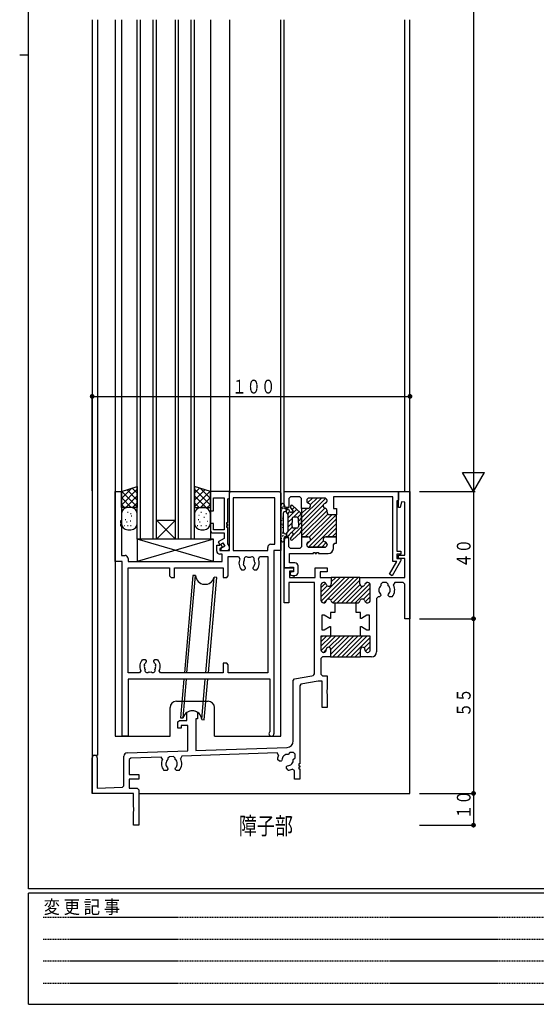
# Model space of a CAD drawing. Extents: x 0 to 793, y 0 to 564.
# Drawn here: x 0 to 163, y 0 to 310 of the extents above; entities that cross this region are included whole.
import ezdxf

# ---------------------------------------------------------------- set-up
doc = ezdxf.new("R2010")
doc.units = 0
doc.linetypes.add('HIDDEN', pattern=[0.375, 0.25, -0.125])
for name, color, linetype in [('USER1', 3, 'CONTINUOUS'), ('YKK_11', 7, 'CONTINUOUS'), ('YKK_12', 2, 'CONTINUOUS'), ('YKK_13', 4, 'CONTINUOUS'), ('YKK_D', 6, 'CONTINUOUS'), ('YKK_ZWAK', 7, 'CONTINUOUS')]:
    doc.layers.add(name, color=color, linetype=linetype)
doc.styles.get("Standard").update_dxf_attribs({"font": 'ROMANS.SHX', "bigfont": 'EXTFONT.SHX'})
doc.styles.add('YKK_OSSTYLE1', font='romans.shx', dxfattribs={"width": 0.9, "bigfont": 'EXTFONT.SHX'})

# ---------------------------------------------------------------- blocks, each defined once
blk = doc.blocks.new('A201')
at = {"layer": 'YKK_ZWAK', "color": 254, "linetype": 'Continuous'}
for p, q in [((21, 35), (21, 410)), ((19, 222.5), (21, 222.5)), ((571, 35), (21, 35)), ((544, 34), (21, 34)), ((21, 9), (21, 34)), ((21, 9), (544, 9))]:
    blk.add_line(p, q, dxfattribs=at)
at = {"layer": 'YKK_ZWAK', "color": 131, "linetype": 'HIDDEN'}
for p, q in [((24.28, 28.63), (201.57, 28.63)), ((24.28, 23.68), (201.57, 23.68)), ((24.28, 18.74), (201.57, 18.74)), ((24.28, 13.79), (201.57, 13.79))]:
    blk.add_line(p, q, dxfattribs=at)
at = {"layer": 'YKK_ZWAK', "color": 131, "linetype": 'Continuous', "style": 'YKK_OSSTYLE1', "width": 0.9}
blk.add_text('変 更 記 事', height=3, dxfattribs=at).set_placement((24.37, 29.39))

msp = doc.modelspace()

# ---------------------------------------------------------------- linework, layer by layer
at = {"layer": 'YKK_11'}
for p, q in [((30, 139.4), (30, 161.4)), ((30, 161.4), (32, 161.4)), ((32, 161.4), (32, 152.2)), ((66, 161.4), (60, 161.4)), ((60, 161.4), (60, 155.4)), ((66, 142.9), (66, 161.4)), ((66, 161.4), (81.7, 161.4)), ((66, 159.4), (66, 161.4)), ((81.7, 161.4), (82.2, 160.9)), ((83.2, 156.9), (83.2, 161.4)), ((83.2, 161.4), (119.15, 161.4)), ((119.15, 156.44), (119.15, 161.4)), ((119.15, 161.4), (122.8, 161.4)), ((119.15, 161.4), (119.15, 158.69)), ((122.8, 161.4), (122.8, 121.4)), ((61, 155.4), (61, 159.47)), ((61, 159.47), (64.3, 159.47)), ((64.3, 159.47), (64.3, 149.4)), ((65.5, 159.18), (66, 159.4)), ((65.5, 151.7), (65.5, 159.18)), ((80.27, 159.47), (67.2, 159.47)), ((67.2, 159.47), (67.2, 142.9)), ((80.27, 144.83), (80.27, 159.47)), ((82.2, 160.9), (82.2, 142.9)), ((85.2, 159.75), (84.7, 159.25)), ((84.7, 159.25), (84.7, 156.4)), ((88.2, 159.75), (85.2, 159.75)), ((88.7, 159.25), (88.2, 159.75)), ((88.7, 156.15), (88.7, 159.25)), ((90.3, 158.6), (90.3, 158.5)), ((90.3, 158.6), (90.3, 158.5)), ((95.9, 159.4), (91.1, 159.4)), ((95.9, 159.4), (91.1, 159.4)), ((96.7, 158.5), (96.7, 158.6)), ((96.7, 158.5), (96.7, 158.6)), ((117.45, 159.75), (98.7, 159.75)), ((98.7, 159.75), (98.7, 156.15)), ((117.45, 139.4), (117.45, 159.75)), ((119.15, 158.69), (118.65, 158.47)), ((118.65, 158.47), (118.65, 142.7)), ((120.17, 158.22), (119.67, 156.37)), ((121.15, 158.09), (120.17, 158.22)), ((60, 155.4), (61, 155.4)), ((83.7, 156.4), (83.2, 156.9)), ((84.7, 156.4), (83.7, 156.4)), ((90.7, 156.15), (88.7, 156.15)), ((90.7, 156.15), (88.7, 156.15)), ((88.7, 156.15), (88.7, 147.15)), ((96.7, 154.95), (96.7, 155.4)), ((96.7, 154.95), (96.7, 155.4)), ((98.7, 156.15), (99.7, 156.15)), ((99.7, 156.15), (99.7, 154.15)), ((119.67, 156.37), (119.15, 156.44)), ((121.15, 141.4), (121.15, 158.09)), ((32, 152.2), (31.7, 152.2)), ((31.7, 152.2), (31.7, 151.6)), ((99.7, 154.15), (97.5, 154.15)), ((99.7, 154.15), (97.5, 154.15)), ((99.7, 147.15), (99.7, 154.15)), ((31.7, 151.6), (32, 151.6)), ((32, 151.2), (31.7, 151.2)), ((31.7, 151.2), (31.7, 150.6)), ((31.7, 150.6), (32, 150.6)), ((32, 151.6), (32, 151.2)), ((32, 150.6), (32, 141.33)), ((61, 151.4), (60, 151.4)), ((60, 151.4), (60, 149.4)), ((61, 149.4), (61, 151.4)), ((64.3, 149.4), (61, 149.4)), ((65.2, 151.1), (65.2, 151.7)), ((65.2, 151.7), (65.5, 151.7)), ((65.5, 151.1), (65.2, 151.1)), ((65.2, 150.1), (65.2, 150.7)), ((65.2, 150.7), (65.5, 150.7)), ((65.5, 150.1), (65.2, 150.1)), ((65.5, 150.7), (65.5, 151.1)), ((65.5, 144.97), (65.5, 150.1)), ((61, 148.4), (64.3, 148.4)), ((64.3, 146.62), (62.49, 145.57)), ((64.3, 148.4), (64.3, 146.62)), ((83.7, 146.9), (83.2, 146.4)), ((83.2, 146.4), (83.2, 137.4)), ((84.7, 146.9), (83.7, 146.9)), ((84.7, 144.05), (84.7, 146.9)), ((90.7, 147.15), (88.7, 147.15)), ((88.7, 147.15), (88.7, 144.05)), ((88.7, 147.15), (90.7, 147.15)), ((99.7, 147.15), (96.3, 147.15)), ((96.3, 147.15), (99.7, 147.15)), ((99.7, 145.15), (99.7, 147.15)), ((62, 142.7), (62, 144.6)), ((62, 144.6), (62.85, 144.6)), ((62.49, 145.57), (62.99, 144.71)), ((62.85, 144.6), (63.25, 144.83)), ((62.99, 144.71), (63.95, 145.26)), ((63.75, 143.97), (63, 143.53)), ((63, 143.53), (63, 142.9)), ((63, 142.9), (66, 142.9)), ((63.25, 144.83), (63.75, 143.97)), ((64.55, 144.22), (63.3, 143.5)), ((63.3, 143.5), (63.3, 142.9)), ((63.3, 142.9), (65.5, 142.9)), ((63.95, 145.26), (64.55, 144.22)), ((66, 144.1), (65.5, 144.97)), ((65.5, 142.9), (66, 143.4)), ((66, 143.4), (66, 144.1)), ((67.2, 142.9), (78.05, 142.9)), ((78.05, 142.9), (78.05, 143.83)), ((79.05, 144.83), (80.27, 144.83)), ((82.2, 142.9), (80, 142.9)), ((80, 142.9), (80, 85.2)), ((85.2, 143.55), (84.7, 144.05)), ((88.2, 143.55), (85.2, 143.55)), ((88.7, 144.05), (88.2, 143.55)), ((90.3, 144.7), (90.3, 144.8)), ((90.3, 144.8), (90.3, 144.7)), ((95.9, 143.9), (91.1, 143.9)), ((91.1, 143.9), (95.9, 143.9)), ((96.7, 144.8), (96.7, 144.7)), ((96.7, 144.7), (96.7, 144.8)), ((98.7, 144.65), (99.2, 145.15)), ((98.7, 143.5), (98.7, 144.65)), ((99.2, 145.15), (99.7, 145.15)), ((118.65, 142.7), (119.9, 142.7)), ((119.9, 142.7), (119.9, 141.7)), ((32, 141.33), (33.15, 141.33)), ((34.15, 140.33), (34.15, 139.4)), ((63.72, 141.7), (63, 141.7)), ((63.72, 139.4), (63.72, 141.7)), ((65.65, 140.97), (68.85, 140.97)), ((65.65, 134.9), (65.65, 140.97)), ((68.85, 140.97), (69.3, 140.26)), ((75.1, 140.26), (75.55, 140.97)), ((75.55, 140.97), (78.07, 140.97)), ((78.07, 140.97), (78.07, 104.33)), ((84.85, 139), (84.85, 141.9)), ((84.85, 141.9), (92.4, 141.9)), ((92.4, 141.9), (92.4, 142.2)), ((92.4, 142.2), (93, 142.2)), ((93, 142.2), (93, 141.9)), ((93, 141.9), (93.4, 141.9)), ((93.4, 141.9), (93.4, 142.2)), ((93.4, 142.2), (94, 142.2)), ((94, 142.2), (94, 141.9)), ((94, 141.9), (97.1, 141.9)), ((119.9, 141.7), (118.65, 141.7)), ((118.65, 141.7), (118.65, 140.4)), ((118.65, 140.4), (119.9, 140.4)), ((119.15, 140.4), (119.15, 141.4)), ((119.15, 141.4), (121.15, 141.4)), ((121.15, 140.4), (119.15, 140.4)), ((119.9, 139.73), (119.83, 139.48)), ((119.9, 140.4), (119.9, 139.73)), ((121.15, 134.4), (121.15, 140.4)), ((32.2, 139.4), (30, 139.4)), ((32.2, 84.4), (32.2, 139.4)), ((34.13, 104.33), (34.13, 137.47)), ((34.13, 137.47), (47.15, 137.47)), ((34.15, 139.4), (63.72, 139.4)), ((47.15, 137.47), (47.15, 134.9)), ((48.75, 134.4), (48.75, 137.4)), ((48.75, 137.4), (64.05, 137.4)), ((64.05, 137.4), (64.05, 134.4)), ((69.79, 136.8), (70.65, 136.8)), ((70.5, 138.19), (70.43, 138.59)), ((70.59, 138.1), (70.5, 138.19)), ((70.65, 136.8), (71.05, 137.2)), ((71.05, 137.34), (70.93, 137.62)), ((71.05, 137.2), (71.05, 137.34)), ((73.47, 137.62), (73.35, 137.34)), ((73.35, 137.34), (73.35, 137.2)), ((73.35, 137.2), (73.75, 136.8)), ((73.75, 136.8), (74.61, 136.8)), ((74.04, 138.98), (73.97, 138.59)), ((73.99, 139.1), (74.04, 138.98)), ((83.2, 126.4), (83.2, 137.4)), ((83.2, 137.4), (86.2, 137.4)), ((83.2, 137.4), (84.7, 137.4)), ((84.7, 137.4), (84.99, 137.6)), ((86.6, 139), (84.85, 139)), ((86.2, 136.4), (84.85, 136.4)), ((84.85, 136.4), (84.85, 134.4)), ((84.99, 137.6), (86.2, 137.6)), ((86.2, 137.6), (86.2, 136.2)), ((86.2, 137.4), (86.2, 136.4)), ((87.6, 136), (87.6, 138)), ((93, 134.4), (93, 137.4)), ((93, 137.4), (96.7, 137.4)), ((96.7, 137.4), (96.7, 136.2)), ((116.35, 135.45), (118.63, 139.4)), ((119.83, 139.48), (117.22, 134.95)), ((118.63, 139.4), (117.45, 139.4)), ((47.15, 134.9), (47.65, 134.4)), ((47.65, 134.4), (48.75, 134.4)), ((64.05, 134.4), (65.15, 134.4)), ((65.15, 134.4), (65.65, 134.9)), ((84.85, 134.4), (93, 134.4)), ((85.6, 136.2), (85.25, 136)), ((86.2, 136.2), (85.6, 136.2)), ((85.7, 135), (86.6, 135)), ((96.7, 136.2), (94.5, 136.2)), ((94.5, 136.2), (94.5, 134.4)), ((94.5, 134.4), (98.05, 134.4)), ((98.05, 134.4), (98.05, 132.4)), ((107.05, 134.4), (98.05, 134.4)), ((98.05, 134.4), (98.05, 132.4)), ((107.05, 132.4), (107.05, 134.4)), ((107.05, 134.4), (121.15, 134.4)), ((107.05, 132.4), (107.05, 134.4)), ((117.22, 134.95), (116.35, 135.45)), ((92.8, 132.75), (84.7, 132.75)), ((84.7, 132.75), (84.7, 126.4)), ((92.8, 104.42), (92.8, 132.75)), ((94.8, 132), (94.8, 127.2)), ((94.8, 132), (94.8, 127.2)), ((95.7, 132.8), (95.6, 132.8)), ((95.7, 132.8), (95.6, 132.8)), ((109.5, 132.8), (109.4, 132.8)), ((109.5, 132.8), (109.4, 132.8)), ((110.3, 127.2), (110.3, 132)), ((110.3, 127.2), (110.3, 132)), ((114.15, 132.75), (113.65, 132.25)), ((113.65, 132.25), (113.65, 131.78)), ((115.45, 132.75), (114.15, 132.75)), ((115.95, 132.25), (115.45, 132.75)), ((115.95, 131.78), (115.95, 132.25)), ((118, 132.75), (117.57, 132)), ((120.65, 132.75), (118, 132.75)), ((121.15, 132.25), (120.65, 132.75)), ((121.15, 121.4), (121.15, 132.25)), ((112.8, 128.3), (112.3, 127.8)), ((112.3, 127.8), (112.3, 111)), ((113.25, 128.3), (112.8, 128.3)), ((113.65, 128.7), (113.25, 128.3)), ((113.53, 129.12), (113.65, 128.84)), ((113.65, 128.84), (113.65, 128.7)), ((115.95, 128.84), (116.07, 129.12)), ((115.95, 128.7), (115.95, 128.84)), ((116.35, 128.3), (115.95, 128.7)), ((117.21, 128.3), (116.35, 128.3)), ((84.7, 126.4), (83.2, 126.4)), ((95.6, 126.4), (95.7, 126.4)), ((95.6, 126.4), (95.7, 126.4)), ((98.8, 126.4), (99.2, 126.4)), ((98.8, 126.4), (99.2, 126.4)), ((99.2, 126.4), (99.2, 123.4)), ((99.2, 126.4), (106.3, 126.4)), ((105.9, 123.4), (105.9, 126.4)), ((105.9, 126.4), (106.3, 126.4)), ((109.4, 126.4), (109.5, 126.4)), ((109.4, 126.4), (109.5, 126.4)), ((95.85, 122.5), (95.05, 122.5)), ((95.05, 122.5), (95.05, 117.9)), ((97.58, 121.5), (95.85, 122.5)), ((97.85, 121.5), (97.58, 121.5)), ((99.2, 123.4), (97.85, 123.4)), ((97.85, 123.4), (97.85, 121.5)), ((107.25, 123.4), (105.9, 123.4)), ((107.25, 121.5), (107.25, 123.4)), ((107.52, 121.5), (107.25, 121.5)), ((109.25, 122.5), (107.52, 121.5)), ((110.05, 122.5), (109.25, 122.5)), ((110.05, 117.9), (110.05, 122.5)), ((122.8, 121.4), (121.15, 121.4)), ((95.05, 117.9), (95.85, 117.9)), ((95.85, 117.9), (97.58, 118.9)), ((97.58, 118.9), (97.85, 118.9)), ((97.85, 118.9), (97.85, 115.9)), ((107.25, 115.9), (107.25, 118.9)), ((107.25, 118.9), (107.52, 118.9)), ((107.52, 118.9), (109.25, 117.9)), ((109.25, 117.9), (110.05, 117.9)), ((97.85, 115.9), (94.8, 115.9)), ((94.8, 115.9), (94.8, 111.6)), ((97.55, 115.9), (94.8, 115.9)), ((94.8, 115.9), (94.8, 111.6)), ((110.3, 115.9), (97.55, 115.9)), ((110.3, 115.9), (107.25, 115.9)), ((110.3, 111.6), (110.3, 115.9)), ((110.3, 111.6), (110.3, 115.9)), ((96.45, 111.6), (96.45, 111.7)), ((96.45, 111.6), (96.45, 111.7)), ((97.85, 111.7), (97.85, 109.4)), ((97.85, 111.7), (97.85, 109.4)), ((107.25, 109.4), (107.25, 111.7)), ((107.25, 109.4), (107.25, 111.7)), ((108.65, 111.7), (108.65, 111.6)), ((108.65, 111.7), (108.65, 111.6)), ((39.45, 108.5), (38.59, 108.5)), ((39.85, 108.1), (39.45, 108.5)), ((42.55, 108.5), (42.15, 108.1)), ((43.41, 108.5), (42.55, 108.5)), ((95.3, 109.4), (94.8, 108.9)), ((94.8, 108.9), (94.8, 103.9)), ((97.85, 109.4), (95.3, 109.4)), ((95.6, 110.8), (95.65, 110.8)), ((95.6, 110.8), (95.65, 110.8)), ((97.85, 109.4), (107.25, 109.4)), ((110.7, 109.4), (107.25, 109.4)), ((109.45, 110.8), (109.5, 110.8)), ((109.45, 110.8), (109.5, 110.8)), ((39.23, 106.71), (39.3, 107.11)), ((39.3, 107.11), (39.39, 107.2)), ((39.73, 107.68), (39.85, 107.96)), ((39.85, 107.96), (39.85, 108.1)), ((42.15, 108.1), (42.15, 107.96)), ((42.15, 107.96), (42.27, 107.68)), ((42.61, 107.2), (42.7, 107.11)), ((42.7, 107.11), (42.77, 106.71)), ((65.15, 107.4), (64.05, 107.4)), ((64.05, 107.4), (64.05, 104.33)), ((65.65, 106.9), (65.15, 107.4)), ((65.65, 104.33), (65.65, 106.9)), ((37.65, 104.33), (34.13, 104.33)), ((78.8, 102.4), (34.13, 102.4)), ((34.13, 102.4), (34.13, 84.4)), ((38.1, 105.04), (37.65, 104.33)), ((44.35, 104.33), (43.9, 105.04)), ((64.05, 104.33), (44.35, 104.33)), ((78.07, 104.33), (65.65, 104.33)), ((78.8, 85.89), (78.8, 102.4)), ((86.1, 101.98), (86.51, 102.47)), ((86.51, 102.47), (91.97, 103.44)), ((94.8, 103.9), (95.3, 103.4)), ((95.3, 103.4), (96.8, 103.4)), ((96.8, 103.4), (96.8, 99.07)), ((86.1, 82.9), (86.1, 101.98)), ((88.51, 100.79), (88.1, 100.3)), ((88.1, 100.3), (88.1, 75.7)), ((93.93, 101.75), (88.51, 100.79)), ((95.15, 101.75), (93.93, 101.75)), ((95.15, 93.4), (95.15, 101.75)), ((96.8, 99.07), (96.66, 98.88)), ((96.66, 98.88), (96.66, 97.92)), ((96.66, 97.92), (96.8, 97.73)), ((96.8, 97.73), (96.8, 93.4)), ((96.8, 93.4), (95.15, 93.4)), ((52.6, 89.4), (52.6, 91.87)), ((56, 89.9), (55.4, 89.9)), ((55.4, 89.9), (55.4, 79.89)), ((56, 91.87), (56, 89.9)), ((49.8, 88.9), (50.3, 89.4)), ((49.8, 86.9), (49.8, 88.9)), ((50.8, 86.9), (49.8, 86.9)), ((50.3, 89.4), (52.6, 89.4)), ((52.9, 87.75), (50.8, 87.75)), ((50.8, 87.75), (50.8, 86.9)), ((52.9, 79.8), (52.9, 87.75)), ((34.13, 84.4), (32.2, 84.4)), ((55.4, 79.89), (84.17, 80.9)), ((22.8, 66.4), (22.8, 77.6)), ((24.4, 77.6), (24.4, 68.05)), ((32.8, 68.83), (32.8, 78.14)), ((33.77, 79.14), (52.9, 79.8)), ((34.93, 77.53), (34.45, 77.03)), ((44.48, 77.86), (34.93, 77.53)), ((44.94, 77.14), (44.48, 77.86)), ((47.13, 77.95), (46.65, 77.45)), ((48.43, 78), (47.13, 77.95)), ((48.95, 77.5), (48.43, 78)), ((50.97, 78.09), (50.55, 77.33)), ((81.01, 79.14), (50.97, 78.09)), ((81.47, 78.4), (81.01, 79.14)), ((85.02, 79.25), (84.47, 78.69)), ((86.15, 79.25), (85.02, 79.25)), ((86.09, 77.07), (86.65, 77.62)), ((86.65, 78.75), (86.15, 79.25)), ((86.65, 77.62), (86.65, 78.75)), ((34.45, 77.03), (34.45, 72.4)), ((46.53, 74.42), (46.65, 74.14)), ((46.65, 77.45), (46.65, 77.08)), ((48.95, 77.08), (48.95, 77.5)), ((48.95, 74.14), (49.07, 74.42)), ((81.72, 76.51), (81.11, 77.12)), ((82.28, 76.51), (81.72, 76.51)), ((82.38, 76.61), (82.28, 76.51)), ((82.5, 76.89), (82.38, 76.61)), ((83.91, 74.88), (84.01, 74.98)), ((83.91, 74.32), (83.91, 74.88)), ((84.01, 74.98), (84.29, 75.1)), ((88.1, 75.7), (87.8, 75.7)), ((87.8, 75.7), (87.8, 75.1)), ((87.8, 75.1), (88.1, 75.1)), ((88.1, 74.7), (87.8, 74.7)), ((87.8, 74.7), (87.8, 74.1)), ((88.1, 75.1), (88.1, 74.7)), ((34.45, 72.4), (37.45, 72.4)), ((37.45, 72.4), (37.45, 70.9)), ((46.25, 73.6), (45.39, 73.6)), ((46.65, 74), (46.25, 73.6)), ((46.65, 74.14), (46.65, 74)), ((48.95, 74), (48.95, 74.14)), ((49.35, 73.6), (48.95, 74)), ((50.21, 73.6), (49.35, 73.6)), ((84.52, 73.71), (83.91, 74.32)), ((86.45, 73.59), (85.73, 74.04)), ((86.45, 70.9), (86.45, 73.59)), ((87.8, 74.1), (88.1, 74.1)), ((88.1, 74.1), (88.1, 70.9)), ((24.4, 68.05), (32.32, 68.33)), ((32.32, 68.33), (32.8, 68.83)), ((37.45, 70.9), (34.45, 70.9)), ((34.45, 70.9), (34.45, 68.05)), ((88.1, 70.9), (86.45, 70.9)), ((35.8, 66.4), (22.8, 66.4)), ((34.45, 68.05), (36.95, 68.05)), ((35.8, 62.07), (35.8, 66.4)), ((36.95, 68.05), (37.45, 67.55)), ((37.45, 67.55), (37.45, 56.4)), ((35.94, 61.88), (35.8, 62.07)), ((35.8, 60.73), (35.94, 60.92)), ((35.8, 56.4), (35.8, 60.73)), ((35.94, 60.92), (35.94, 61.88)), ((37.45, 56.4), (35.8, 56.4))]:
    msp.add_line(p, q, dxfattribs=at)
at = {"layer": 'YKK_11', "color": 253}
for p, q in [((88.7, 153.12), (94.98, 159.4)), ((88.7, 151.71), (96.29, 159.3)), ((90.61, 157.86), (92.15, 159.4)), ((91.43, 157.27), (93.57, 159.4)), ((96.15, 157.74), (96.66, 158.25)), ((88.7, 150.29), (95.52, 157.11)), ((88.7, 148.88), (96.02, 156.2)), ((88.7, 155.95), (88.91, 156.16)), ((88.7, 154.53), (90.32, 156.15)), ((88.7, 147.46), (96.7, 155.46)), ((89.8, 147.15), (96.99, 154.34)), ((90.84, 143.94), (99.7, 152.81)), ((91.1, 147.04), (98.21, 154.15)), ((91.3, 145.82), (99.63, 154.15)), ((92.21, 143.9), (99.7, 151.39)), ((96.87, 147.15), (99.7, 149.98)), ((90.3, 144.82), (91.23, 145.75)), ((93.62, 143.9), (95.63, 145.91)), ((98.29, 147.15), (99.7, 148.56)), ((95.04, 143.9), (96.48, 145.35)), ((94.8, 128.34), (100.86, 134.4)), ((94.84, 126.96), (102.28, 134.4)), ((95.69, 126.4), (103.69, 134.4)), ((97.93, 127.22), (105.1, 134.4)), ((97.95, 134.32), (98.03, 134.4)), ((98.05, 133), (99.45, 134.4)), ((98.56, 126.44), (106.52, 134.4)), ((99.93, 126.4), (107.05, 133.52)), ((94.8, 131.17), (96.23, 132.6)), ((94.8, 129.75), (96.79, 131.74)), ((101.35, 126.4), (107.09, 132.15)), ((102.76, 126.4), (107.97, 131.61)), ((104.17, 126.4), (110.19, 132.41)), ((105.59, 126.4), (110.3, 131.11)), ((108.66, 132.3), (109.1, 132.74)), ((108.15, 127.54), (110.3, 129.7)), ((108.75, 126.73), (110.3, 128.28)), ((94.8, 112.74), (97.96, 115.9)), ((94.8, 114.15), (96.55, 115.9)), ((94.8, 115.57), (95.13, 115.9)), ((94.84, 111.36), (99.38, 115.9)), ((97.28, 112.39), (100.79, 115.9)), ((97.85, 110.13), (103.62, 115.9)), ((97.85, 111.55), (102.2, 115.9)), ((98.53, 109.4), (105.03, 115.9)), ((99.95, 109.4), (106.45, 115.9)), ((101.36, 109.4), (107.86, 115.9)), ((102.77, 109.4), (109.27, 115.9)), ((104.19, 109.4), (110.3, 115.51)), ((108.42, 112.22), (110.3, 114.1)), ((108.78, 111.16), (110.3, 112.68)), ((95.69, 110.8), (96.45, 111.56)), ((105.6, 109.4), (107.25, 111.05)), ((107.02, 109.4), (107.26, 109.64))]:
    msp.add_line(p, q, dxfattribs=at)
at = {"layer": 'YKK_11'}
for centre, radius, start, end in [((91.1, 158.6), 0.8, 90, 180), ((91.1, 158.6), 0.8, 90, 180), ((91.1, 158.5), 0.8, 180, 255.5225), ((91.1, 158.5), 0.8, 180, 255.5225), ((95.9, 158.6), 0.8, 0, 90), ((95.9, 158.6), 0.8, 0, 90), ((95.9, 158.5), 0.8, 284.4775, 0), ((95.9, 158.5), 0.8, 284.4775, 0), ((90.7, 156.95), 0.8, 270, 75.5225), ((90.7, 156.95), 0.8, 270, 75.5225), ((96.3, 156.95), 0.8, 104.4775, 255.5225), ((96.3, 156.95), 0.8, 104.4775, 255.5225), ((95.9, 155.4), 0.8, 0, 75.5225), ((95.9, 155.4), 0.8, 0, 75.5225), ((97.5, 154.95), 0.8, 180, 270), ((97.5, 154.95), 0.8, 180, 270), ((61, 149.4), 1, 180, 270), ((90.7, 146.35), 0.8, 284.4775, 90), ((90.7, 146.35), 0.8, 284.4775, 90), ((96.3, 146.35), 0.8, 90, 255.5225), ((96.3, 146.35), 0.8, 90, 255.5225), ((63, 142.7), 1, 180, 270), ((79.05, 143.83), 1, 90, 180), ((91.1, 144.8), 0.8, 104.4775, 180), ((91.1, 144.8), 0.8, 104.4775, 180), ((91.1, 144.7), 0.8, 180, 270), ((91.1, 144.7), 0.8, 180, 270), ((95.9, 144.7), 0.8, 270, 0), ((95.9, 144.7), 0.8, 270, 360), ((95.9, 144.8), 0.8, 360, 75.5225), ((95.9, 144.8), 0.8, 0, 75.5225), ((97.1, 143.5), 1.6, 270, 0), ((33.15, 140.33), 1, 360, 90), ((72.2, 138.9), 3.2, 154.8921, 221.0145), ((72.2, 138.9), 1.8, 149.1468, 189.9998), ((71.34, 140.13), 0.75, 45.9528, 204.0472), ((72.2, 138.9), 1.8, 79.1468, 100.8532), ((73.06, 140.13), 0.75, 335.9528, 134.0472), ((72.2, 138.9), 1.8, 6.2602, 30.8532), ((72.2, 138.9), 3.2, 318.9855, 25.1079), ((72.2, 138.9), 1.8, 206.2602, 225.2072), ((72.2, 138.9), 1.8, 314.7928, 349.9998), ((86.6, 138), 1, 0, 90), ((85.7, 135.6), 0.6, 138.3117, 270), ((86.6, 136), 1, 270, 0), ((95.6, 132), 0.8, 90, 180), ((95.6, 132), 0.8, 90, 180), ((95.7, 132), 0.8, 14.4775, 90), ((95.7, 132), 0.8, 14.4775, 90), ((97.25, 132.4), 0.8, 194.4775, 0), ((97.25, 132.4), 0.8, 194.4775, 0), ((107.85, 132.4), 0.8, 180, 345.5225), ((107.85, 132.4), 0.8, 180, 345.5225), ((109.4, 132), 0.8, 90, 165.5225), ((109.4, 132), 0.8, 90, 165.5225), ((109.5, 132), 0.8, 0, 90), ((109.5, 132), 0.8, 0, 90), ((114.8, 130.4), 1.8, 129.709, 225.2072), ((114.8, 130.4), 1.8, 314.7928, 50.291), ((114.8, 130.4), 3.2, 318.9855, 30), ((95.6, 127.2), 0.8, 180, 270), ((95.6, 127.2), 0.8, 180, 270), ((97.25, 126.8), 0.8, 14.4775, 165.5225), ((97.25, 126.8), 0.8, 14.4775, 165.5225), ((107.85, 126.8), 0.8, 14.4775, 165.5225), ((107.85, 126.8), 0.8, 14.4775, 165.5225), ((109.5, 127.2), 0.8, 270, 0), ((109.5, 127.2), 0.8, 270, 0), ((95.7, 127.2), 0.8, 270, 345.5225), ((95.7, 127.2), 0.8, 270, 345.5225), ((98.8, 127.2), 0.8, 194.4775, 270), ((98.8, 127.2), 0.8, 194.4775, 270), ((106.3, 127.2), 0.8, 270, 345.5225), ((106.3, 127.2), 0.8, 270, 345.5225), ((109.4, 127.2), 0.8, 194.4775, 270), ((109.4, 127.2), 0.8, 194.4775, 270), ((95.6, 111.6), 0.8, 180, 270), ((95.6, 111.6), 0.8, 180, 270), ((95.65, 111.6), 0.8, 270, 0), ((95.65, 111.6), 0.8, 270, 0), ((97.15, 111.7), 0.7, 0, 180), ((97.15, 111.7), 0.7, 0, 180), ((107.95, 111.7), 0.7, 0, 180), ((107.95, 111.7), 0.7, 0, 180), ((109.45, 111.6), 0.8, 180, 270), ((109.45, 111.6), 0.8, 180, 270), ((109.5, 111.6), 0.8, 270, 360), ((109.5, 111.6), 0.8, 270, 360), ((41, 106.4), 3.2, 138.9855, 205.1079), ((41, 106.4), 3.2, 334.8921, 41.0145), ((110.7, 111), 1.6, 270, 0), ((41, 106.4), 1.8, 170, 210.8532), ((41, 106.4), 1.8, 134.7928, 153.7398), ((40.14, 105.17), 0.75, 155.9528, 314.0472), ((41.86, 105.17), 0.75, 225.9528, 24.0472), ((41, 106.4), 1.8, 26.2602, 45.2072), ((41, 106.4), 1.8, 329.1468, 9.9998), ((41, 106.4), 1.8, 259.1468, 280.8532), ((91.8, 104.42), 1, 280, 360), ((54.3, 89.4), 3, 55.4805, 124.5181), ((79.2, 85.2), 0.8, 119.9996, 0), ((84.1, 82.9), 2, 271.9998, 0), ((23.6, 77.6), 0.8, 0, 180), ((33.8, 78.14), 1, 91.9998, 179.9996), ((84.3, 76.9), 3.2, 152.0222, 176.0145), ((84.3, 76.9), 1.8, 84.709, 180.2072), ((47.8, 75.7), 3.2, 153.3438, 221.0145), ((47.8, 75.7), 1.8, 129.709, 225.2072), ((47.8, 75.7), 1.8, 314.7928, 50.291), ((47.8, 75.7), 3.2, 318.9855, 30.6558), ((84.3, 76.9), 1.8, 269.7928, 5.291), ((84.3, 76.9), 3.2, 273.9855, 296.4839)]:
    msp.add_arc(centre, radius, start, end, dxfattribs=at)
at = {"layer": 'YKK_12'}
for p, q in [((22.8, 309.9), (22.8, 66.4)), ((22.8, 309.9), (22.8, 66.4)), ((24.45, 309.9), (24.45, 78.4)), ((30, 309.9), (30, 84.4)), ((32, 309.9), (32, 160.9)), ((37, 146.4), (37, 309.9)), ((38, 146.4), (38, 309.9)), ((42, 146.4), (42, 309.9)), ((43, 146.4), (43, 309.9)), ((49, 146.4), (49, 309.9)), ((50, 146.4), (50, 309.9)), ((54, 146.4), (54, 309.9)), ((55, 146.4), (55, 309.9)), ((60, 309.9), (60, 146.4)), ((66, 309.9), (66, 160.9)), ((82.2, 84.4), (82.2, 309.9)), ((83.2, 161.4), (83.2, 309.9)), ((121.1, 309.9), (121.1, 161.4)), ((122.8, 66.4), (122.8, 309.9)), ((43, 152.4), (49, 152.4)), ((49, 152.4), (43, 146.4)), ((43, 152.4), (49, 146.4)), ((83.2, 137.4), (83.2, 146.9)), ((85.9, 137.4), (83.2, 137.4)), ((86.4, 134.4), (86.4, 135)), ((86.4, 134.4), (92.7, 134.4)), ((47.3, 84.4), (47.3, 93.4)), ((49.3, 95.4), (59.3, 95.4)), ((61.3, 84.4), (61.3, 93.4)), ((30, 84.4), (47.3, 84.4)), ((61.3, 84.4), (82.2, 84.4)), ((22.8, 78.4), (24.45, 78.4)), ((37.45, 66.4), (122.8, 66.4))]:
    msp.add_line(p, q, dxfattribs=at)
for centre, start, end in [((49.3, 93.4), 90, 180), ((59.3, 93.4), 0, 90)]:
    msp.add_arc(centre, 2, start, end, dxfattribs=at)
at = {"layer": 'YKK_13'}
for p, q in [((32, 161.4), (37, 163.01)), ((35.13, 162.41), (32, 159.28)), ((37, 162.16), (32, 157.16)), ((32, 156.4), (32, 161.4)), ((37, 156.64), (32.18, 161.46)), ((37, 158.77), (33.79, 161.98)), ((37, 160.89), (35.39, 162.49)), ((37, 163.01), (37, 156.4)), ((55, 163.01), (55, 156.4)), ((60, 161.4), (55, 163.01)), ((56.61, 162.49), (55, 160.89)), ((60, 157.16), (55, 162.16)), ((58.21, 161.98), (55, 158.77)), ((59.82, 161.46), (55, 156.64)), ((60, 159.28), (56.87, 162.41)), ((35.12, 156.4), (32, 159.52)), ((37, 160.04), (33.36, 156.4)), ((58.64, 156.4), (55, 160.04)), ((60, 159.52), (56.88, 156.4)), ((60, 156.4), (60, 161.1)), ((33, 156.4), (32, 157.4)), ((37, 156.4), (32, 156.4)), ((35, 156.4), (34, 156.4)), ((37, 157.91), (35.49, 156.4)), ((56.51, 156.4), (55, 157.91)), ((55, 156.4), (60, 156.4)), ((58, 156.4), (57, 156.4)), ((60, 157.4), (59, 156.4)), ((82.2, 157.15), (82.2, 146.15)), ((82.39, 155.23), (82.39, 155.43)), ((82.62, 156.36), (82.62, 156.56)), ((82.62, 155.86), (82.62, 156.06)), ((82.9, 156.5), (82.9, 156.7)), ((82.9, 156), (82.9, 156.2)), ((83.5, 155.2), (83.55, 155.2)), ((84.23, 156), (83.65, 156)), ((84, 154.93), (84, 156)), ((84, 155.5), (84.45, 155.95)), ((84.33, 154.41), (85.05, 155.14)), ((84.5, 153.17), (87.17, 155.84)), ((85.05, 155.13), (84.65, 155.77)), ((85.2, 156.7), (85.65, 157.15)), ((86.01, 155.36), (85.26, 156.54)), ((85.72, 155.81), (86.44, 156.52)), ((88.38, 154.74), (85.87, 157.04)), ((86.14, 153.4), (87.91, 155.17)), ((32, 154.4), (32, 151.4)), ((33.4, 152.52), (33.2, 152.52)), ((34.17, 154.82), (33.97, 154.82)), ((34.94, 152.13), (34.74, 152.13)), ((35.09, 154.44), (34.89, 154.44)), ((35.32, 153.67), (35.12, 153.67)), ((37, 151.4), (37, 154.4)), ((55, 154.4), (55, 151.4)), ((56.4, 152.52), (56.2, 152.52)), ((56.52, 153.86), (56.32, 153.86)), ((57.17, 154.82), (56.97, 154.82)), ((58.1, 153.23), (57.9, 153.23)), ((58.79, 154.44), (58.59, 154.44)), ((59.25, 151.97), (59.05, 151.97)), ((60, 151.4), (60, 154.4)), ((82.46, 152.23), (82.46, 152.43)), ((82.8, 152.7), (82.8, 152.9)), ((82.93, 153.24), (82.93, 153.44)), ((83, 148.6), (83, 154.7)), ((84.45, 154.21), (83.97, 154.97)), ((84.5, 149.25), (84.5, 154.05)), ((84.5, 151.76), (85.7, 152.96)), ((85.75, 154.9), (85.48, 154.9)), ((85.7, 152.9), (85.7, 151.65)), ((87.2, 153.4), (86.2, 153.4)), ((87.48, 153.32), (88.6, 154.44)), ((87.7, 152.13), (88.7, 153.13)), ((87.7, 151.65), (87.7, 152.9)), ((88.7, 151.65), (88.7, 154)), ((33.02, 150.6), (32.82, 150.6)), ((33.78, 151.75), (33.58, 151.75)), ((34.17, 150.6), (33.97, 150.6)), ((34, 149.4), (35, 149.4)), ((35.09, 150.6), (34.89, 150.6)), ((56.02, 150.6), (55.82, 150.6)), ((56.78, 151.75), (56.58, 151.75)), ((57.17, 150.6), (56.97, 150.6)), ((57, 149.4), (58, 149.4)), ((58.79, 150.6), (58.59, 150.6)), ((82.54, 151.06), (82.54, 151.26)), ((82.78, 149.97), (82.78, 150.17)), ((82.9, 150.61), (82.9, 150.81)), ((84.45, 149.09), (83.97, 148.33)), ((84.09, 148.52), (85.75, 150.18)), ((84.5, 150.34), (85.7, 151.54)), ((85.38, 148.39), (86.89, 149.91)), ((85.43, 147.03), (88.7, 150.3)), ((85.7, 150.41), (85.7, 151.65)), ((87.2, 149.91), (86.2, 149.91)), ((87.7, 150.71), (88.7, 151.71)), ((87.7, 151.65), (87.7, 150.41)), ((88.7, 151.65), (88.7, 149.3)), ((37, 146.4), (37, 139.4)), ((61, 139.4), (37, 146.4)), ((61, 146.4), (37, 139.4)), ((61, 146.4), (37, 146.4)), ((61, 139.4), (61, 146.4)), ((82.28, 146.27), (82.28, 146.47)), ((82.43, 146.52), (82.43, 146.72)), ((82.78, 148.27), (82.78, 148.47)), ((82.78, 147.27), (82.78, 147.47)), ((82.93, 148.52), (82.93, 148.72)), ((82.93, 147.52), (82.93, 147.72)), ((83.5, 148.1), (83.55, 148.1)), ((84.23, 147.3), (83.65, 147.3)), ((84, 148.37), (84, 147.27)), ((84.29, 147.3), (84.88, 147.89)), ((85.05, 148.17), (84.65, 147.53)), ((86.01, 147.94), (85.26, 146.76)), ((85.75, 148.4), (85.48, 148.4)), ((88.38, 148.56), (85.87, 146.26)), ((37, 139.4), (61, 139.4)), ((54.53, 135.05), (51.84, 104.35)), ((52.64, 104.35), (55.32, 134.98)), ((55.32, 134.98), (54.53, 135.05)), ((58.58, 104.35), (61.21, 134.47)), ((59.37, 104.35), (62, 134.4)), ((62, 134.4), (61.21, 134.47)), ((51.67, 102.4), (50.61, 90.22)), ((51.4, 90.16), (52.47, 102.4)), ((57.29, 89.64), (58.41, 102.4)), ((58.08, 89.57), (59.2, 102.4)), ((50.61, 90.22), (51.4, 90.16)), ((57.29, 89.64), (58.08, 89.57))]:
    msp.add_line(p, q, dxfattribs=at)
for centre, radius, start, end in [((34, 154.4), 2, 90, 180), ((35, 154.4), 2, 0, 90), ((57, 154.4), 2, 90, 180), ((58, 154.4), 2, 0, 90), ((82.7, 157.15), 0.5, 90, 180), ((82.7, 156.95), 0.7, 329.9995, 90), ((83.5, 154.7), 0.5, 90, 180), ((83.65, 156.4), 0.4, 150, 270), ((83.55, 154.7), 0.5, 32.3926, 90), ((84.23, 155.5), 0.5, 32.3926, 90), ((85.48, 155.4), 0.5, 212.3926, 270), ((85.6, 156.75), 0.4, 47.3656, 212.3926), ((85.75, 155.2), 0.3, 270, 32.3926), ((84.2, 154.05), 0.3, 0, 32.3926), ((86.2, 152.9), 0.5, 90, 180), ((87.2, 152.9), 0.5, 0, 90), ((87.7, 154), 1, 0, 47.3656), ((34, 151.4), 2, 180, 270), ((35, 151.4), 2, 270, 0), ((57, 151.4), 2, 180, 270), ((58, 151.4), 2, 270, 0), ((84.2, 149.25), 0.3, 327.6074, 0), ((86.2, 150.41), 0.5, 180, 270), ((87.2, 150.41), 0.5, 270, 0), ((87.7, 149.3), 1, 312.6344, 0), ((82.7, 146.15), 0.5, 180, 270), ((82.7, 146.35), 0.7, 270, 30.0005), ((83.5, 148.6), 0.5, 180, 270), ((83.65, 146.9), 0.4, 90, 210), ((83.55, 148.6), 0.5, 270, 327.6078), ((84.23, 147.8), 0.5, 270, 327.6074), ((85.48, 147.9), 0.5, 90, 147.6074), ((85.6, 146.55), 0.4, 147.6074, 312.6344), ((85.75, 148.1), 0.3, 327.6074, 90), ((58.31, 135.22), 3, 184.598, 345.4058), ((54.3, 89.4), 3, 4.5942, 165.4066)]:
    msp.add_arc(centre, radius, start, end, dxfattribs=at)
at = {"layer": 'YKK_D'}
for p, q in [((142.8, 461.4), (142.8, 161.4)), ((22.8, 161.67), (22.8, 191.9)), ((22.8, 191.4), (122.8, 191.4)), ((122.8, 161.1), (122.8, 191.9)), ((142.8, 161.4), (139.3, 167.46)), ((139.3, 167.46), (146.3, 167.46)), ((142.8, 161.4), (146.3, 167.46)), ((125.8, 161.4), (143.3, 161.4)), ((125.8, 161.4), (143.3, 161.4)), ((142.8, 161.4), (142.8, 121.4)), ((125.8, 121.4), (143.3, 121.4)), ((125.8, 121.4), (143.3, 121.4)), ((142.8, 121.4), (142.8, 66.4)), ((125.8, 66.4), (143.3, 66.4)), ((142.8, 66.4), (142.8, 56.4)), ((125.8, 56.4), (143.3, 56.4))]:
    msp.add_line(p, q, dxfattribs=at)
at = {"layer": 'YKK_D', "const_width": 0.75}
for points in [[(23.18, 191.4, 1), (22.43, 191.4, 1)], [(123.18, 191.4, 1), (122.43, 191.4, 1)], [(143.18, 121.4, 1), (142.43, 121.4, 1)], [(143.18, 121.4, 1), (142.43, 121.4, 1)], [(143.18, 66.4, 1), (142.43, 66.4, 1)], [(143.18, 56.4, 1), (142.43, 56.4, 1)]]:
    msp.add_lwpolyline(points, format="xyb", close=True, dxfattribs=at)

# ---------------------------------------------------------------- block references
at = {"layer": 'YKK_ZWAK', "xscale": 1.4, "yscale": 1.4, "zscale": 1.4}
msp.add_blockref('A201', (-26.6, -12.6), dxfattribs=at)

# ---------------------------------------------------------------- texts
at = {"layer": 'USER1', "width": 0.767342}
msp.add_text('障子部', height=5.43, dxfattribs=at).set_placement((68.93, 53.45))
at = {"layer": 'YKK_D', "color": 6, "width": 0.766283}
for s, rotation, p in [('１００', 359.9999, (66.82, 192.3)), ('４０', 90, (141.9, 137.42)), ('５５', 90, (141.9, 90.44)), ('１０', 90, (141.9, 58.29))]:
    msp.add_text(s, height=4.35, rotation=rotation, dxfattribs=at).set_placement(p)

doc.saveas('drawing.dxf')
